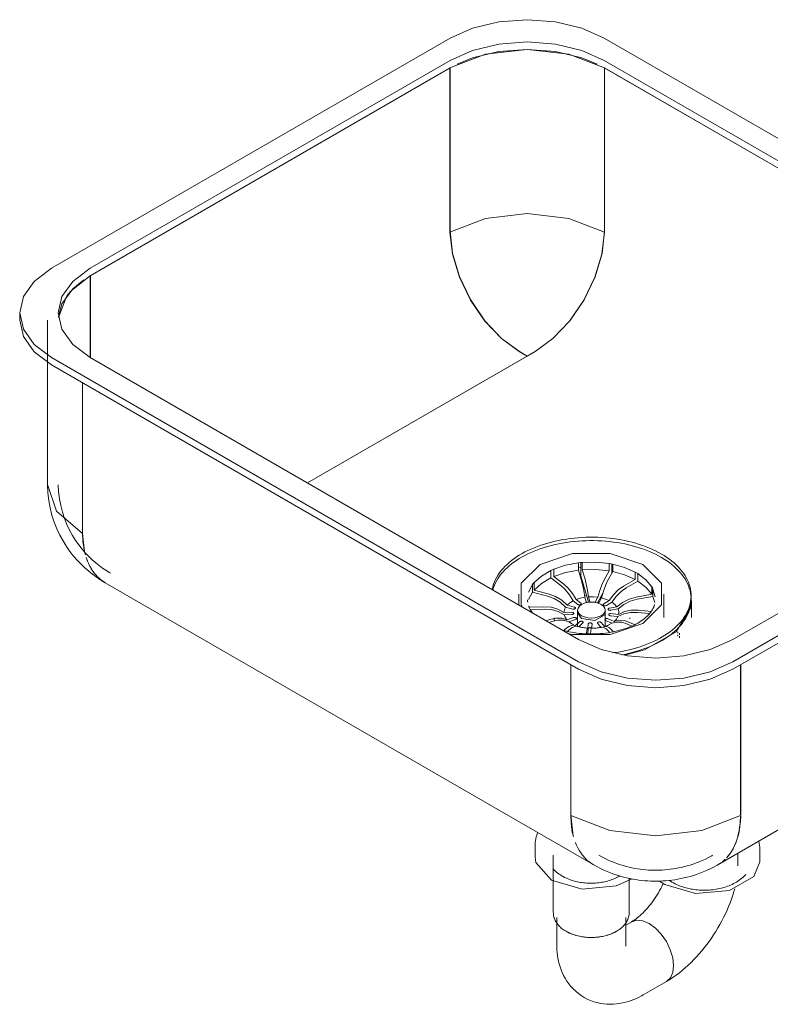
# Model space of a CAD drawing. Units: millimetres. Extents: x -10192 to -6615, y -15439 to 905.
# Drawn here: x -10192 to -9779, y -6349 to -5807 of the extents above; entities that cross this region are included whole.
import ezdxf

# ---------------------------------------------------------------- set-up
doc = ezdxf.new("R2010")
doc.units = ezdxf.units.MM
doc.layers.add('P-SANR-FIXT', color=6, linetype='Continuous', lineweight=18)

# ---------------------------------------------------------------- blocks, each defined once
blk = doc.blocks.new('01-31703-11 LAVAPLATOS EN ACERO POCETA 53 X 43 CM - 01-31703-11-1697086-Vista Ortogonal')
at = {"layer": 'P-SANR-FIXT'}
for p, q in [((-9955.19, -5817.53), (-10174.39, -5944.09)), ((-9582.19, -5983.9), (-9870.34, -5817.53)), ((-10153.18, -5944.09), (-9955.19, -5829.78)), ((-9870.34, -5829.78), (-9601.64, -5984.92)), ((-9955.19, -5833.86), (-10153.18, -5948.17)), ((-9955.19, -5833.86), (-10153.18, -5948.17)), ((-9955.28, -5924.16), (-9955.28, -5833.92)), ((-9955.19, -5833.87), (-9955.19, -5923.68)), ((-9601.73, -5988.95), (-9870.34, -5833.86)), ((-9870.25, -5923.73), (-9870.25, -5833.92)), ((-9601.73, -5988.95), (-9870.25, -5833.92)), ((-9870.24, -5833.92), (-9870.24, -5924.16)), ((-10153.08, -5948.12), (-10163.5, -5956.22)), ((-10153.18, -5993.08), (-10153.18, -5948.18)), ((-10153.08, -5948.12), (-10153.08, -5993.14)), ((-10166.24, -5959.56), (-10170.63, -5971.12)), ((-10163.89, -5956.64), (-10165.99, -5959.21)), ((-10191.97, -5968.59), (-10191.97, -5972.67)), ((-10176.7, -5972.67), (-10176.7, -6062.93)), ((-10174.39, -5993.08), (-9884.48, -6160.46)), ((-9884.48, -6148.22), (-10153.18, -5993.08)), ((-10033.59, -6062.13), (-9908.43, -5989.87)), ((-9912.67, -5992.32), (-10033.59, -6062.13)), ((-9912.77, -5992.37), (-9917.1, -5989.87)), ((-9917, -5989.81), (-9912.67, -5992.32)), ((-9908.43, -5989.87), (-9912.76, -5992.37)), ((-9884.48, -6164.55), (-10174.39, -5997.16)), ((-10157.33, -6089.48), (-10157.33, -6007.01)), ((-10157.33, -6007.02), (-10157.33, -6089.93)), ((-9601.64, -6033.91), (-9799.62, -6148.22)), ((-9799.62, -6160.46), (-9582.19, -6034.93)), ((-9582.19, -6039.01), (-9799.62, -6164.55)), ((-10157.33, -6089.93), (-10156.27, -6099.73)), ((-10157.16, -6093.7), (-10157.33, -6089.95)), ((-10156.68, -6097.65), (-10157.13, -6094.12)), ((-10155.88, -6101.34), (-10155.8, -6101.64)), ((-10154.72, -6104.9), (-10155.36, -6103.12)), ((-10154.77, -6104.76), (-10154.18, -6106.17)), ((-10153.28, -6108.02), (-10154.18, -6106.17)), ((-9884.53, -6110.12), (-9884.53, -6106.03)), ((-9883.27, -6105.9), (-9883.27, -6113.25)), ((-9883.27, -6113.25), (-9883.27, -6105.9)), ((-9882.45, -6105.82), (-9882.45, -6109.9)), ((-9867.69, -6110.49), (-9867.69, -6106.41)), ((-9866.21, -6111.82), (-9866.21, -6106.68)), ((-9866.21, -6106.68), (-9866.21, -6111.82)), ((-9865.68, -6106.78), (-9865.68, -6110.87)), ((-10153.34, -6107.9), (-10152.53, -6109.34)), ((-10149.58, -6113.23), (-10150.74, -6111.9)), ((-9899.74, -6114.31), (-9899.74, -6110.23)), ((-9898.07, -6109.48), (-9898.07, -6113.56)), ((-9883.45, -6108.5), (-9884.55, -6108.61)), ((-9882.99, -6115.27), (-9884.53, -6110.12)), ((-9882.45, -6109.9), (-9880.91, -6115.06)), ((-9870.48, -6115.47), (-9867.69, -6110.49)), ((-9865.68, -6110.87), (-9868.47, -6115.84)), ((-9865.67, -6109.23), (-9865.9, -6109.19)), ((-9853.39, -6115.19), (-9853.39, -6111.1)), ((-9851.9, -6111.96), (-9851.9, -6116.05)), ((-10149.65, -6113.15), (-10148.61, -6114.19)), ((-10147.32, -6115.31), (-10148.64, -6114.17)), ((-10147.41, -6115.23), (-10145.33, -6116.69)), ((-10144.91, -6116.95), (-10146.29, -6116.07)), ((-10144.91, -6116.95), (-9876.38, -6271.98)), ((-9908.94, -6116.92), (-9908.94, -6121)), ((-9894.22, -6118.45), (-9899.74, -6114.31)), ((-9898.07, -6113.56), (-9892.55, -6117.71)), ((-9883.27, -6113.25), (-9883.4, -6112.81)), ((-9878.94, -6127.72), (-9883.27, -6113.25)), ((-9859.8, -6118.88), (-9853.39, -6115.19)), ((-9851.9, -6116.05), (-9858.3, -6119.74)), ((-9911.97, -6122.14), (-9909.82, -6118.02)), ((-9911.96, -6126.18), (-9909.82, -6122.11)), ((-9909.82, -6122.11), (-9909.82, -6118.02)), ((-9901.6, -6124.29), (-9909.82, -6122.11)), ((-9908.94, -6121), (-9900.72, -6123.18)), ((-9871.14, -6122.72), (-9874.14, -6128.07)), ((-9844.22, -6123.35), (-9844.22, -6119.27)), ((-9843.59, -6120.43), (-9843.59, -6124.51)), ((-9843.59, -6120.43), (-9842.35, -6124.67)), ((-9917.38, -6123.17), (-9917.38, -6129.22)), ((-9884.89, -6128.91), (-9887.5, -6126.95)), ((-9885.84, -6126.2), (-9883.22, -6128.17)), ((-9881.31, -6123.8), (-9880.08, -6124)), ((-9880.38, -6127.43), (-9881.11, -6124.99)), ((-9879.03, -6124.78), (-9878.3, -6127.22)), ((-9875.19, -6127.32), (-9873.87, -6124.97)), ((-9871.86, -6125.34), (-9873.18, -6127.7)), ((-9872.18, -6124.58), (-9872.18, -6125.91)), ((-9870.62, -6128.58), (-9867.59, -6126.83)), ((-9866.09, -6127.69), (-9869.13, -6129.44)), ((-9852.87, -6124.9), (-9844.22, -6123.35)), ((-9843.59, -6124.51), (-9852.23, -6126.06)), ((-9843.59, -6124.51), (-9842.47, -6127.92)), ((-9837.49, -6136.06), (-9837.49, -6123.17)), ((-9822.43, -6136.06), (-9822.43, -6127)), ((-9911.51, -6130.47), (-9903.53, -6130.22)), ((-9903.41, -6131.44), (-9911.06, -6131.68)), ((-9910.46, -6132.86), (-9910.92, -6132.08)), ((-9892.53, -6133.34), (-9888.24, -6133.21)), ((-9887.69, -6131.44), (-9891.58, -6130.4)), ((-9890.71, -6129.29), (-9886.81, -6130.33)), ((-9885.05, -6132), (-9885.05, -6141.06)), ((-9882.82, -6136.55), (-9885.05, -6133.44)), ((-9869.81, -6141), (-9869.81, -6132)), ((-9867.49, -6130.97), (-9863.4, -6130.24)), ((-9862.76, -6131.4), (-9866.86, -6132.14)), ((-9866.64, -6133.93), (-9862.43, -6134.38)), ((-9845.46, -6133.98), (-9851.97, -6133.29)), ((-9851.59, -6132.09), (-9844.59, -6132.84)), ((-9843.06, -6130.16), (-9844.64, -6133.22)), ((-9902.34, -6137.9), (-9900.34, -6137.21)), ((-9899.26, -6138.26), (-9900.8, -6138.79)), ((-9897.93, -6137.95), (-9897.93, -6136.2)), ((-9888.13, -6134.42), (-9892.4, -6134.55)), ((-9890.88, -6137.41), (-9887.19, -6136.14)), ((-9886.11, -6137.18), (-9889.79, -6138.45)), ((-9886.13, -6140.56), (-9883.89, -6138.45)), ((-9882.09, -6139.09), (-9884.33, -6141.19)), ((-9872.02, -6138.85), (-9870.27, -6141.11)), ((-9866.21, -6139.27), (-9869.58, -6137.73)), ((-9868.27, -6136.78), (-9864.91, -6138.31)), ((-9862.8, -6135.58), (-9867.02, -6135.13)), ((-9856.35, -6136.2), (-9856.35, -6136.78)), ((-9856.25, -6138.8), (-9853.52, -6140.04)), ((-9892.63, -6143.24), (-9891.89, -6142.54)), ((-9890.08, -6143.17), (-9890.69, -6143.75)), ((-9887.15, -6140.11), (-9888.11, -6139.6)), ((-9886.13, -6140.56), (-9886.24, -6140.52)), ((-9879.11, -6142.23), (-9879.43, -6145.09)), ((-9879.39, -6142.08), (-9879.11, -6139.61)), ((-9877, -6139.69), (-9877.28, -6142.16)), ((-9877, -6139.65), (-9877, -6139.69)), ((-9872.2, -6141.61), (-9873.95, -6139.35)), ((-9871.93, -6141.59), (-9872.02, -6141.48)), ((-9867.44, -6144.32), (-9867.71, -6143.98)), ((-9865.79, -6143.48), (-9865.44, -6143.93)), ((-9855.25, -6140.8), (-9857.55, -6139.76)), ((-9829.85, -6144.78), (-9829.85, -6144.01)), ((-9880.12, -6145.09), (-9880.11, -6144.98)), ((-9829.85, -6146.44), (-9829.85, -6145.66)), ((-9828.98, -6145.66), (-9828.98, -6144.78)), ((-9828.98, -6147.32), (-9828.98, -6146.44)), ((-9807.81, -6272.03), (-9609.82, -6157.72)), ((-9888.81, -6244.51), (-9888.81, -6162.04)), ((-9888.81, -6162.04), (-9888.81, -6244.51)), ((-9795.38, -6244.56), (-9795.38, -6162.1)), ((-9795.29, -6162.04), (-9795.29, -6244.51)), ((-9888.64, -6248.74), (-9888.81, -6244.96)), ((-9795.58, -6249.11), (-9795.39, -6245.04)), ((-9795.29, -6244.96), (-9795.46, -6248.75)), ((-9888.16, -6252.69), (-9888.61, -6249.14)), ((-9796.04, -6252.73), (-9795.59, -6249.25)), ((-9795.49, -6249.14), (-9795.94, -6252.7)), ((-9887.74, -6254.86), (-9888.1, -6253.04)), ((-9887.28, -6256.67), (-9887.36, -6256.37)), ((-9798.01, -6260), (-9796.93, -6256.77)), ((-9796, -6253.04), (-9796.74, -6256.38)), ((-9908.34, -6260.89), (-9908.34, -6267.95)), ((-9886.25, -6259.78), (-9886.14, -6260.06)), ((-9885.62, -6261.3), (-9886.2, -6259.92)), ((-9885.62, -6261.3), (-9884.7, -6263.16)), ((-9884.01, -6264.37), (-9884.77, -6263.05)), ((-9799.3, -6262.98), (-9800.21, -6264.56)), ((-9799.47, -6263.17), (-9798.08, -6260.17)), ((-9797.85, -6259.79), (-9798.48, -6261.3)), ((-9784.72, -6270.47), (-9784.72, -6263.4)), ((-9898.39, -6266.74), (-9898.39, -6298.15)), ((-9882.21, -6266.95), (-9881.01, -6268.31)), ((-9879.84, -6269.45), (-9881.07, -6268.25)), ((-9805.36, -6270.36), (-9803.75, -6268.93)), ((-9803.02, -6268.23), (-9803.1, -6268.31)), ((-9803.05, -6268.22), (-9801.23, -6266)), ((-9796.77, -6272.64), (-9796.77, -6265.65)), ((-9879.84, -6269.45), (-9878.74, -6270.38)), ((-9876.82, -6271.72), (-9878.8, -6270.33)), ((-9876.25, -6272.05), (-9876.39, -6271.97)), ((-9807.72, -6271.97), (-9807.85, -6272.05)), ((-9805.31, -6270.34), (-9805.36, -6270.38)), ((-9856.55, -6298.15), (-9856.55, -6279.53)), ((-9837.03, -6282.98), (-9840.01, -6280.98)), ((-9896.45, -6301.06), (-9896.45, -6316.25)), ((-9858.45, -6316.25), (-9858.45, -6301.06)), ((-9855.19, -6303.35), (-9858.45, -6305.23)), ((-9888.01, -6310.18), (-9890.88, -6308.82)), ((-9877.47, -6312.03), (-9881.17, -6311.82)), ((-9864.06, -6308.82), (-9866.95, -6310.19)), ((-9848.99, -6343.65), (-9836.07, -6336.19))]:
    blk.add_line(p, q, dxfattribs=at)
for points in [[(-9870.34, -5817.53, 0), (-9882.76, -5812.03, 0), (-9897.23, -5808.57, 0), (-9912.76, -5807.39, 0), (-9928.29, -5808.57, 0), (-9942.76, -5812.03, 0), (-9955.19, -5817.53, 0)], [(-9955.19, -5829.78, 0), (-9942.76, -5824.28, 0), (-9928.29, -5820.82, 0), (-9912.76, -5819.64, 0), (-9897.23, -5820.82, 0), (-9882.76, -5824.28, 0), (-9870.34, -5829.78, 0)], [(-9870.24, -5833.92, 0), (-9889.75, -5826.4, 0), (-9912.76, -5823.75, 0), (-9935.77, -5826.4, 0), (-9955.28, -5833.92, 0)], [(-9874.25, -5831.8, 0), (-9882.76, -5828.36, 0), (-9897.23, -5824.9, 0), (-9912.76, -5823.72, 0), (-9928.29, -5824.9, 0), (-9942.76, -5828.36, 0), (-9951.27, -5831.8, 0)], [(-9955.28, -5924.16, 0), (-9935.77, -5916.64, 0), (-9912.76, -5913.99, 0), (-9889.75, -5916.64, 0), (-9870.24, -5924.16, 0)], [(-9917.1, -5989.87, 0), (-9926.92, -5982.72, 0), (-9936.08, -5973.08, 0), (-9943.97, -5961.6, 0), (-9950.04, -5949.05, 0), (-9953.9, -5936.29, 0), (-9955.28, -5924.16, 0)], [(-9955.19, -5923.68, 0), (-9953.89, -5935.84, 0), (-9950.07, -5948.68, 0), (-9944, -5961.31, 0), (-9936.1, -5972.89, 0), (-9926.89, -5982.61, 0), (-9917, -5989.81, 0)], [(-9908.43, -5989.87, 0), (-9898.55, -5982.66, 0), (-9889.34, -5972.94, 0), (-9881.43, -5961.37, 0), (-9875.37, -5948.73, 0), (-9871.55, -5935.89, 0), (-9870.25, -5923.73, 0)], [(-9870.24, -5924.16, 0), (-9871.62, -5936.29, 0), (-9875.48, -5949.05, 0), (-9881.56, -5961.6, 0), (-9889.44, -5973.08, 0), (-9898.6, -5982.72, 0), (-9908.43, -5989.87, 0)], [(-10174.39, -5944.09, 0), (-10183.93, -5951.27, 0), (-10189.92, -5959.62, 0), (-10191.97, -5968.59, 0), (-10189.92, -5977.55, 0), (-10183.93, -5985.91, 0), (-10174.39, -5993.08, 0)], [(-10153.18, -5993.08, 0), (-10162.71, -5985.91, 0), (-10168.71, -5977.55, 0), (-10170.75, -5968.59, 0), (-10168.71, -5959.62, 0), (-10162.71, -5951.27, 0), (-10153.18, -5944.09, 0)], [(-10156.75, -5950.43, 0), (-10162.71, -5955.35, 0), (-10168.71, -5963.7, 0), (-10170.65, -5970.64, 0)], [(-10174.39, -5997.16, 0), (-10183.93, -5989.99, 0), (-10189.92, -5981.63, 0), (-10191.97, -5972.67, 0)], [(-10157.33, -6089.93, 0), (-10171.66, -6077.55, 0), (-10176.7, -6062.93, 0)], [(-10176.7, -6063.18, 0), (-10176.5, -6067.47, 0), (-10176.01, -6071.7, 0), (-10175.24, -6075.84, 0), (-10174.22, -6079.84, 0), (-10172.97, -6083.68, 0), (-10171.51, -6087.32, 0), (-10169.89, -6090.76, 0), (-10168.13, -6093.98, 0), (-10166.25, -6096.97, 0), (-10164.3, -6099.75, 0), (-10162.28, -6102.31, 0), (-10160.23, -6104.67, 0), (-10158.15, -6106.83, 0), (-10156.06, -6108.81, 0), (-10153.98, -6110.62, 0), (-10151.91, -6112.27, 0), (-10149.86, -6113.78, 0), (-10147.83, -6115.15, 0), (-10145.83, -6116.4, 0), (-10144.9, -6116.95, 0)], [(-10170.7, -6063.15, 0), (-10170.52, -6067.03, 0), (-10170.07, -6070.85, 0), (-10169.38, -6074.59, 0), (-10168.45, -6078.2, 0), (-10167.32, -6081.66, 0), (-10166, -6084.96, 0), (-10164.53, -6088.06, 0), (-10162.94, -6090.97, 0), (-10161.24, -6093.68, 0), (-10159.47, -6096.19, 0), (-10157.65, -6098.51, 0), (-10155.79, -6100.64, 0), (-10153.9, -6102.59, 0), (-10152.01, -6104.39, 0), (-10150.13, -6106.03, 0), (-10148.25, -6107.52, 0), (-10146.39, -6108.89, 0), (-10144.55, -6110.13, 0), (-10142.73, -6111.27, 0), (-10141.9, -6111.75, 0)], [(-9838.87, -6101.18, 0), (-9840.45, -6100.3, 0), (-9842.1, -6099.46, 0), (-9843.79, -6098.66, 0), (-9845.54, -6097.9, 0), (-9847.34, -6097.18, 0), (-9849.18, -6096.5, 0), (-9851.07, -6095.87, 0), (-9853, -6095.28, 0), (-9854.97, -6094.74, 0), (-9856.98, -6094.24, 0), (-9859.01, -6093.8, 0), (-9861.08, -6093.39, 0), (-9863.16, -6093.04, 0), (-9865.28, -6092.73, 0), (-9867.41, -6092.48, 0), (-9869.55, -6092.27, 0), (-9871.71, -6092.11, 0), (-9873.88, -6092.01, 0), (-9876.05, -6091.95, 0), (-9878.23, -6091.94, 0), (-9880.4, -6091.99, 0), (-9882.57, -6092.08, 0), (-9884.73, -6092.22, 0), (-9886.88, -6092.42, 0), (-9889.02, -6092.66, 0), (-9891.14, -6092.95, 0), (-9893.23, -6093.29, 0), (-9895.3, -6093.68, 0), (-9897.35, -6094.12, 0), (-9899.36, -6094.6, 0), (-9901.34, -6095.13, 0), (-9903.28, -6095.71, 0), (-9905.18, -6096.33, 0), (-9907.04, -6096.99, 0), (-9908.85, -6097.7, 0), (-9910.61, -6098.45, 0), (-9912.32, -6099.24, 0), (-9913.98, -6100.07, 0), (-9915.58, -6100.94, 0), (-9917.12, -6101.84, 0), (-9918.59, -6102.78, 0), (-9920.01, -6103.76, 0), (-9921.36, -6104.77, 0), (-9922.63, -6105.81, 0), (-9923.84, -6106.89, 0), (-9924.98, -6107.99, 0), (-9926.04, -6109.12, 0), (-9927.02, -6110.28, 0), (-9927.93, -6111.46, 0), (-9928.75, -6112.67, 0), (-9929.49, -6113.89, 0), (-9930.15, -6115.14, 0), (-9930.73, -6116.4, 0), (-9931.21, -6117.68, 0), (-9931.61, -6118.98, 0), (-9931.92, -6120.28, 0), (-9932, -6120.78, 0)], [(-9838.87, -6103.05, 0), (-9840.45, -6102.17, 0), (-9842.1, -6101.33, 0), (-9843.79, -6100.53, 0), (-9845.54, -6099.77, 0), (-9847.34, -6099.05, 0), (-9849.18, -6098.38, 0), (-9851.07, -6097.74, 0), (-9853, -6097.16, 0), (-9854.97, -6096.61, 0), (-9856.98, -6096.12, 0), (-9859.01, -6095.67, 0), (-9861.08, -6095.27, 0), (-9863.16, -6094.91, 0), (-9865.28, -6094.61, 0), (-9867.41, -6094.35, 0), (-9869.55, -6094.14, 0), (-9871.71, -6093.99, 0), (-9873.88, -6093.88, 0), (-9876.05, -6093.82, 0), (-9878.23, -6093.82, 0), (-9880.4, -6093.86, 0), (-9882.57, -6093.95, 0), (-9884.73, -6094.1, 0), (-9886.88, -6094.29, 0), (-9889.02, -6094.53, 0), (-9891.14, -6094.82, 0), (-9893.23, -6095.17, 0), (-9895.3, -6095.55, 0), (-9897.35, -6095.99, 0), (-9899.36, -6096.48, 0), (-9901.34, -6097.01, 0), (-9903.28, -6097.58, 0), (-9905.18, -6098.2, 0), (-9907.04, -6098.87, 0), (-9908.85, -6099.57, 0), (-9910.61, -6100.32, 0), (-9912.32, -6101.11, 0), (-9913.98, -6101.94, 0), (-9915.58, -6102.81, 0), (-9917.12, -6103.72, 0), (-9918.59, -6104.66, 0), (-9920.01, -6105.63, 0), (-9921.36, -6106.64, 0), (-9922.63, -6107.69, 0), (-9923.84, -6108.76, 0), (-9924.98, -6109.86, 0), (-9926.04, -6110.99, 0), (-9927.02, -6112.15, 0), (-9927.93, -6113.33, 0), (-9928.75, -6114.54, 0), (-9929.49, -6115.77, 0), (-9930.15, -6117.01, 0), (-9930.73, -6118.28, 0), (-9931.21, -6119.56, 0), (-9931.61, -6120.85, 0), (-9931.64, -6120.98, 0)], [(-10155.8, -6101.65, 0), (-10155.89, -6101.32, 0), (-10156.62, -6098.02, 0)], [(-9915.32, -6130.47, 0), (-9916.02, -6129.14, 0), (-9916.02, -6117.2, 0), (-9905.68, -6106.86, 0), (-9887.77, -6100.89, 0), (-9867.1, -6100.89, 0), (-9849.19, -6106.86, 0)], [(-9915.32, -6130.47, 0), (-9916.02, -6129.14, 0), (-9916.02, -6117.2, 0), (-9905.68, -6106.86, 0), (-9887.77, -6100.89, 0), (-9867.1, -6100.89, 0), (-9849.19, -6106.86, 0)], [(-9838.87, -6101.18, 0), (-9837.35, -6102.09, 0), (-9835.89, -6103.05, 0), (-9834.49, -6104.03, 0), (-9833.16, -6105.05, 0), (-9831.9, -6106.1, 0), (-9830.71, -6107.18, 0), (-9829.6, -6108.29, 0), (-9828.56, -6109.43, 0), (-9827.6, -6110.6, 0), (-9826.71, -6111.78, 0), (-9825.91, -6113, 0), (-9825.19, -6114.23, 0), (-9824.55, -6115.48, 0), (-9824, -6116.75, 0), (-9823.54, -6118.03, 0), (-9823.16, -6119.33, 0), (-9822.88, -6120.63, 0), (-9822.68, -6121.95, 0), (-9822.58, -6123.27, 0), (-9822.57, -6124.59, 0), (-9822.65, -6125.91, 0), (-9822.82, -6127.22, 0), (-9823.08, -6128.53, 0), (-9823.43, -6129.83, 0), (-9823.87, -6131.12, 0), (-9824.4, -6132.39, 0), (-9825.01, -6133.64, 0), (-9825.71, -6134.88, 0), (-9826.49, -6136.1, 0), (-9827.35, -6137.29, 0), (-9828.29, -6138.47, 0), (-9829.31, -6139.61, 0), (-9830.4, -6140.73, 0), (-9831.57, -6141.82, 0), (-9832.81, -6142.88, 0), (-9834.13, -6143.91, 0), (-9835.5, -6144.9, 0), (-9836.95, -6145.86, 0), (-9838.45, -6146.79, 0), (-9840.02, -6147.68, 0), (-9841.65, -6148.53, 0), (-9843.33, -6149.34, 0), (-9845.06, -6150.11, 0), (-9846.85, -6150.84, 0), (-9848.68, -6151.53, 0), (-9850.56, -6152.17, 0), (-9852.48, -6152.77, 0), (-9854.44, -6153.33, 0), (-9856.43, -6153.83, 0), (-9858.46, -6154.3, 0), (-9860.52, -6154.71, 0), (-9862.6, -6155.08, 0), (-9864.7, -6155.4, 0), (-9865.7, -6155.52, 0)], [(-9898.07, -6109.48, 0), (-9891.62, -6107.34, 0), (-9884.53, -6106.03, 0)], [(-9849.19, -6106.86, 0), (-9838.85, -6117.2, 0), (-9838.85, -6129.14, 0), (-9849.19, -6139.47, 0), (-9867.1, -6145.44, 0), (-9887.77, -6145.44, 0), (-9890.08, -6145.04, 0)], [(-9849.19, -6106.86, 0), (-9838.85, -6117.2, 0), (-9838.85, -6129.14, 0), (-9849.19, -6139.47, 0), (-9867.1, -6145.44, 0), (-9887.77, -6145.44, 0), (-9890.08, -6145.04, 0)], [(-9884.53, -6106.03, 0), (-9883.49, -6105.92, 0), (-9882.45, -6105.82, 0)], [(-9882.45, -6105.82, 0), (-9875.02, -6105.66, 0), (-9867.69, -6106.41, 0)], [(-9867.69, -6106.41, 0), (-9866.68, -6106.59, 0), (-9865.68, -6106.78, 0)], [(-9865.68, -6106.78, 0), (-9859.15, -6108.58, 0), (-9853.39, -6111.1, 0)], [(-9838.87, -6103.05, 0), (-9837.35, -6103.97, 0), (-9835.89, -6104.92, 0), (-9834.49, -6105.9, 0), (-9833.16, -6106.92, 0), (-9831.9, -6107.97, 0), (-9830.71, -6109.06, 0), (-9829.6, -6110.17, 0), (-9828.56, -6111.3, 0), (-9827.6, -6112.47, 0), (-9826.71, -6113.66, 0), (-9825.91, -6114.87, 0), (-9825.19, -6116.1, 0), (-9824.55, -6117.35, 0), (-9824, -6118.62, 0), (-9823.54, -6119.9, 0), (-9823.16, -6121.2, 0), (-9822.88, -6122.51, 0), (-9822.68, -6123.82, 0), (-9822.58, -6125.14, 0), (-9822.57, -6126.46, 0), (-9822.65, -6127.78, 0), (-9822.82, -6129.09, 0), (-9823.08, -6130.4, 0), (-9823.43, -6131.7, 0), (-9823.87, -6132.99, 0), (-9824.4, -6134.26, 0), (-9825.01, -6135.52, 0), (-9825.71, -6136.75, 0), (-9826.49, -6137.97, 0), (-9827.35, -6139.17, 0), (-9828.29, -6140.34, 0), (-9829.31, -6141.48, 0), (-9830.4, -6142.6, 0), (-9831.57, -6143.69, 0), (-9832.81, -6144.75, 0), (-9834.13, -6145.78, 0), (-9835.5, -6146.77, 0), (-9836.95, -6147.73, 0), (-9838.45, -6148.66, 0), (-9840.02, -6149.55, 0), (-9841.65, -6150.4, 0), (-9843.33, -6151.21, 0), (-9845.06, -6151.98, 0), (-9846.85, -6152.71, 0), (-9848.68, -6153.4, 0), (-9850.56, -6154.04, 0), (-9852.48, -6154.64, 0), (-9854.44, -6155.2, 0), (-9856.43, -6155.71, 0), (-9858.46, -6156.17, 0), (-9860.52, -6156.58, 0), (-9860.69, -6156.61, 0)], [(-10151.58, -6110.8, 0), (-10151.65, -6110.69, 0), (-10152.55, -6109.32, 0)], [(-10151.64, -6110.71, 0), (-10151.51, -6110.88, 0), (-10150.71, -6111.93, 0)], [(-9908.94, -6116.92, 0), (-9904.96, -6113.29, 0), (-9899.74, -6110.23, 0)], [(-9899.74, -6110.23, 0), (-9898.92, -6109.85, 0), (-9898.07, -6109.48, 0)], [(-9898.07, -6113.56, 0), (-9891.58, -6111.41, 0), (-9884.53, -6110.12, 0)], [(-9882.45, -6109.9, 0), (-9875, -6109.75, 0), (-9867.69, -6110.49, 0)], [(-9865.68, -6110.87, 0), (-9859.18, -6112.65, 0), (-9853.39, -6115.19, 0)], [(-9853.39, -6111.1, 0), (-9852.98, -6111.33, 0), (-9852.58, -6111.56, 0)], [(-9852.58, -6111.56, 0), (-9852.24, -6111.76, 0), (-9851.9, -6111.96, 0)], [(-9851.9, -6111.96, 0), (-9847.38, -6115.38, 0), (-9844.22, -6119.27, 0)], [(-9909.82, -6118.02, 0), (-9909.4, -6117.47, 0), (-9908.94, -6116.92, 0)], [(-9908.94, -6121, 0), (-9904.92, -6117.34, 0), (-9899.74, -6114.31, 0)], [(-9883.4, -6112.81, 0), (-9883.48, -6112.66, 0), (-9883.63, -6112.52, 0), (-9883.83, -6112.41, 0)], [(-9881.11, -6124.99, 0), (-9881.67, -6121.24, 0), (-9882.31, -6117.93, 0), (-9882.99, -6115.27, 0)], [(-9880.91, -6115.06, 0), (-9880.23, -6117.72, 0), (-9879.59, -6121.03, 0), (-9879.03, -6124.78, 0)], [(-9873.87, -6124.97, 0), (-9872.86, -6121.29, 0), (-9871.71, -6118.05, 0), (-9870.48, -6115.47, 0)], [(-9868.47, -6115.84, 0), (-9869.69, -6118.43, 0), (-9870.85, -6121.66, 0), (-9871.86, -6125.34, 0)], [(-9851.9, -6116.05, 0), (-9847.33, -6119.52, 0), (-9844.22, -6123.35, 0)], [(-9887.5, -6126.95, 0), (-9889.51, -6123.57, 0), (-9891.79, -6120.68, 0), (-9894.22, -6118.45, 0)], [(-9892.55, -6117.71, 0), (-9890.13, -6119.93, 0), (-9887.84, -6122.82, 0), (-9885.84, -6126.2, 0)], [(-9867.59, -6126.83, 0), (-9865.26, -6123.61, 0), (-9862.61, -6120.91, 0), (-9859.8, -6118.88, 0)], [(-9858.3, -6119.74, 0), (-9861.11, -6121.77, 0), (-9863.77, -6124.47, 0), (-9866.09, -6127.69, 0)], [(-9844.22, -6119.27, 0), (-9843.89, -6119.85, 0), (-9843.59, -6120.43, 0)], [(-9912.46, -6127.64, 0), (-9912.53, -6127.03, 0), (-9912.57, -6126.42, 0)], [(-9891.58, -6130.4, 0), (-9894.57, -6127.73, 0), (-9897.98, -6125.65, 0), (-9901.6, -6124.29, 0)], [(-9900.72, -6123.18, 0), (-9897.1, -6124.54, 0), (-9893.7, -6126.62, 0), (-9890.71, -6129.29, 0)], [(-9890.71, -6129.29, 0), (-9889.27, -6128.03, 0), (-9887.5, -6126.95, 0)], [(-9885.84, -6126.2, 0), (-9883.55, -6125.47, 0), (-9881.11, -6124.99, 0)], [(-9883.22, -6128.17, 0), (-9883.08, -6128.3, 0), (-9883.01, -6128.46, 0), (-9883.01, -6128.62, 0), (-9883.08, -6128.77, 0), (-9883.22, -6128.91, 0), (-9883.41, -6129.02, 0), (-9883.65, -6129.1, 0), (-9883.92, -6129.14, 0), (-9884.19, -6129.14, 0), (-9884.46, -6129.1, 0), (-9884.7, -6129.02, 0), (-9884.89, -6128.91, 0)], [(-9872.05, -6135.12, 0), (-9870.84, -6134.2, 0), (-9870.07, -6133.14, 0), (-9869.81, -6132, 0), (-9870.07, -6130.87, 0), (-9870.84, -6129.8, 0), (-9872.05, -6128.89, 0), (-9873.62, -6128.19, 0), (-9875.46, -6127.75, 0), (-9877.43, -6127.6, 0), (-9879.41, -6127.75, 0), (-9881.24, -6128.19, 0), (-9882.82, -6128.89, 0)], [(-9879.83, -6127.86, 0), (-9879.95, -6127.82, 0), (-9880.15, -6127.71, 0), (-9880.3, -6127.58, 0), (-9880.38, -6127.43, 0)], [(-9879.03, -6124.78, 0), (-9876.43, -6124.75, 0), (-9873.87, -6124.97, 0)], [(-9878.29, -6127.38, 0), (-9878.35, -6127.53, 0), (-9878.48, -6127.67, 0)], [(-9875.06, -6127.86, 0), (-9875.13, -6127.79, 0), (-9875.22, -6127.64, 0), (-9875.24, -6127.48, 0), (-9875.19, -6127.32, 0)], [(-9873.18, -6127.7, 0), (-9873.3, -6127.84, 0), (-9873.48, -6127.96, 0), (-9873.71, -6128.06, 0), (-9873.97, -6128.11, 0)], [(-9871.86, -6125.34, 0), (-9869.64, -6125.98, 0), (-9867.59, -6126.83, 0)], [(-9871.37, -6123.13, 0), (-9871.31, -6123.13, 0), (-9871.25, -6123.13, 0)], [(-9866.09, -6127.69, 0), (-9864.53, -6128.92, 0), (-9863.4, -6130.24, 0)], [(-9863.4, -6130.24, 0), (-9860.25, -6127.8, 0), (-9856.67, -6125.98, 0), (-9852.87, -6124.9, 0)], [(-9852.23, -6126.06, 0), (-9856.04, -6127.15, 0), (-9859.62, -6128.96, 0), (-9862.76, -6131.4, 0)], [(-9822.59, -6124.96, 0), (-9822.78, -6130.55, 0), (-9830.86, -6143.89, 0), (-9848.17, -6153.88, 0), (-9859.05, -6156.89, 0)], [(-9911.94, -6129.78, 0), (-9911.71, -6130.4, 0), (-9911.43, -6131.03, 0), (-9911.1, -6131.66, 0), (-9910.72, -6132.3, 0), (-9910.28, -6132.94, 0), (-9909.79, -6133.59, 0)], [(-9903.53, -6130.22, 0), (-9899.55, -6130.5, 0), (-9895.81, -6131.56, 0), (-9892.53, -6133.34, 0)], [(-9892.4, -6134.55, 0), (-9895.69, -6132.78, 0), (-9899.43, -6131.72, 0), (-9903.41, -6131.44, 0)], [(-9842.93, -6129.78, 0), (-9843.16, -6130.4, 0), (-9843.44, -6131.03, 0), (-9843.77, -6131.66, 0), (-9844.15, -6132.3, 0), (-9844.59, -6132.94, 0), (-9845.08, -6133.59, 0), (-9845.62, -6134.24, 0), (-9846.22, -6134.88, 0), (-9846.87, -6135.52, 0), (-9847.58, -6136.16, 0), (-9848.34, -6136.78, 0), (-9849.15, -6137.4, 0), (-9850.02, -6138, 0), (-9850.94, -6138.59, 0), (-9851.9, -6139.17, 0), (-9852.92, -6139.72, 0), (-9853.97, -6140.26, 0), (-9855.08, -6140.77, 0), (-9856.22, -6141.26, 0), (-9857.4, -6141.73, 0), (-9858.62, -6142.17, 0), (-9859.87, -6142.58, 0), (-9861.16, -6142.96, 0), (-9862.48, -6143.32, 0), (-9863.82, -6143.65, 0), (-9865.19, -6143.95, 0), (-9866.58, -6144.21, 0), (-9867.99, -6144.44, 0), (-9869.42, -6144.65, 0), (-9870.87, -6144.81, 0), (-9872.32, -6144.95, 0), (-9873.79, -6145.05, 0), (-9875.26, -6145.12, 0), (-9876.73, -6145.15, 0), (-9878.21, -6145.15, 0), (-9879.68, -6145.11, 0), (-9881.16, -6145.04, 0), (-9882.62, -6144.94, 0), (-9884.07, -6144.81, 0), (-9885.52, -6144.64, 0), (-9886.95, -6144.43, 0), (-9888.36, -6144.2, 0), (-9889.75, -6143.93, 0), (-9891.11, -6143.63, 0), (-9892.46, -6143.3, 0), (-9893.45, -6143.03, 0)], [(-9892.53, -6133.34, 0), (-9892.27, -6131.83, 0), (-9891.58, -6130.4, 0)], [(-9888.24, -6133.21, 0), (-9887.97, -6133.22, 0), (-9887.71, -6133.27, 0), (-9887.48, -6133.36, 0), (-9887.3, -6133.48, 0), (-9887.18, -6133.63, 0), (-9887.13, -6133.78, 0), (-9887.15, -6133.94, 0), (-9887.24, -6134.09, 0), (-9887.4, -6134.22, 0), (-9887.61, -6134.33, 0), (-9887.86, -6134.39, 0), (-9888.13, -6134.42, 0)], [(-9886.81, -6130.33, 0), (-9886.58, -6130.41, 0), (-9886.39, -6130.53, 0), (-9886.26, -6130.67, 0), (-9886.2, -6130.83, 0), (-9886.21, -6130.98, 0), (-9886.29, -6131.14, 0), (-9886.44, -6131.27, 0), (-9886.64, -6131.38, 0), (-9886.88, -6131.45, 0), (-9887.15, -6131.49, 0), (-9887.43, -6131.48, 0), (-9887.69, -6131.44, 0)], [(-9882.82, -6128.89, 0), (-9884.03, -6129.8, 0), (-9884.79, -6130.87, 0), (-9885.05, -6132, 0), (-9884.79, -6133.14, 0), (-9884.03, -6134.2, 0), (-9882.82, -6135.12, 0), (-9881.24, -6135.81, 0), (-9879.41, -6136.25, 0), (-9877.43, -6136.4, 0), (-9875.46, -6136.25, 0), (-9873.62, -6135.81, 0), (-9872.05, -6135.12, 0)], [(-9869.81, -6133.44, 0), (-9870.07, -6134.58, 0), (-9875.46, -6137.69, 0), (-9882.82, -6136.55, 0)], [(-9870.56, -6129.47, 0), (-9870.73, -6129.37, 0), (-9870.85, -6129.24, 0), (-9870.92, -6129.11, 0), (-9870.93, -6128.96, 0), (-9870.88, -6128.82, 0), (-9870.77, -6128.69, 0), (-9870.62, -6128.58, 0)], [(-9869.13, -6129.44, 0), (-9869.33, -6129.54, 0), (-9869.58, -6129.6, 0), (-9869.83, -6129.62, 0), (-9870.1, -6129.61, 0), (-9870.35, -6129.56, 0), (-9870.56, -6129.47, 0)], [(-9866.86, -6132.14, 0), (-9867.13, -6132.16, 0), (-9867.4, -6132.15, 0), (-9867.66, -6132.09, 0), (-9867.89, -6132, 0), (-9868.06, -6131.88, 0), (-9868.18, -6131.74, 0), (-9868.23, -6131.58, 0), (-9868.23, -6131.56, 0)], [(-9868.2, -6131.42, 0), (-9868.11, -6131.27, 0), (-9867.95, -6131.14, 0), (-9867.74, -6131.04, 0), (-9867.49, -6130.97, 0)], [(-9867.87, -6134.42, 0), (-9867.78, -6134.27, 0), (-9867.63, -6134.13, 0), (-9867.43, -6134.03, 0), (-9867.18, -6133.96, 0), (-9866.91, -6133.92, 0), (-9866.64, -6133.93, 0)], [(-9851.97, -6133.29, 0), (-9855.88, -6133.27, 0), (-9859.57, -6134.05, 0), (-9862.8, -6135.58, 0)], [(-9862.76, -6131.4, 0), (-9862.37, -6132.91, 0), (-9862.43, -6134.38, 0)], [(-9862.43, -6134.38, 0), (-9859.19, -6132.85, 0), (-9855.51, -6132.07, 0), (-9851.59, -6132.09, 0)], [(-9842.68, -6128.96, 0), (-9842.86, -6129.56, 0), (-9843.06, -6130.16, 0)], [(-9900.34, -6137.21, 0), (-9896.92, -6136.43, 0), (-9893.7, -6136.5, 0), (-9890.88, -6137.41, 0)], [(-9889.79, -6138.45, 0), (-9892.61, -6137.55, 0), (-9895.83, -6137.48, 0), (-9899.26, -6138.26, 0)], [(-9890.88, -6137.41, 0), (-9891.87, -6135.99, 0), (-9892.4, -6134.55, 0)], [(-9888.11, -6139.6, 0), (-9889, -6139.04, 0), (-9889.79, -6138.45, 0)], [(-9887.19, -6136.14, 0), (-9886.93, -6136.07, 0), (-9886.66, -6136.05, 0), (-9886.39, -6136.07, 0), (-9886.13, -6136.13, 0), (-9885.91, -6136.22, 0), (-9885.74, -6136.35, 0), (-9885.63, -6136.5, 0), (-9885.59, -6136.65, 0), (-9885.62, -6136.81, 0), (-9885.73, -6136.96, 0), (-9885.89, -6137.09, 0), (-9886.11, -6137.18, 0)], [(-9883.89, -6138.45, 0), (-9883.72, -6138.33, 0), (-9883.5, -6138.23, 0), (-9883.24, -6138.17, 0), (-9882.97, -6138.16, 0), (-9882.69, -6138.18, 0), (-9882.44, -6138.25, 0), (-9882.23, -6138.35, 0), (-9882.06, -6138.48, 0), (-9881.97, -6138.62, 0), (-9881.94, -6138.78, 0), (-9881.98, -6138.94, 0), (-9882.09, -6139.09, 0)], [(-9879.11, -6139.61, 0), (-9879.06, -6139.45, 0), (-9878.94, -6139.31, 0), (-9878.76, -6139.19, 0), (-9878.53, -6139.1, 0), (-9878.27, -6139.05, 0), (-9877.99, -6139.04, 0), (-9877.72, -6139.07, 0), (-9877.47, -6139.14, 0), (-9877.27, -6139.25, 0), (-9877.11, -6139.38, 0), (-9877.02, -6139.53, 0)], [(-9873.95, -6139.35, 0), (-9874.02, -6139.2, 0), (-9874.03, -6139.04, 0), (-9873.97, -6138.88, 0), (-9873.84, -6138.74, 0), (-9873.65, -6138.63, 0), (-9873.41, -6138.55, 0), (-9873.15, -6138.5, 0), (-9872.87, -6138.5, 0), (-9872.6, -6138.53, 0), (-9872.36, -6138.61, 0), (-9872.16, -6138.72, 0), (-9872.02, -6138.85, 0)], [(-9866.21, -6139.27, 0), (-9868.12, -6140.3, 0), (-9870.27, -6141.11, 0)], [(-9869.58, -6137.73, 0), (-9869.77, -6137.62, 0), (-9869.91, -6137.48, 0), (-9869.98, -6137.33, 0)], [(-9869.97, -6137.17, 0), (-9869.9, -6137.01, 0), (-9869.76, -6136.88, 0), (-9869.56, -6136.77, 0), (-9869.32, -6136.69, 0), (-9869.05, -6136.65, 0), (-9868.78, -6136.65, 0), (-9868.51, -6136.69, 0), (-9868.27, -6136.78, 0)], [(-9867.02, -6135.13, 0), (-9867.29, -6135.08, 0), (-9867.52, -6134.99, 0), (-9867.7, -6134.88, 0), (-9867.83, -6134.73, 0), (-9867.88, -6134.58, 0)], [(-9857.55, -6139.76, 0), (-9860.68, -6138.73, 0), (-9863.63, -6138.57, 0), (-9866.21, -6139.27, 0)], [(-9862.8, -6135.58, 0), (-9863.66, -6137.01, 0), (-9864.91, -6138.31, 0)], [(-9864.91, -6138.31, 0), (-9862.33, -6137.6, 0), (-9859.38, -6137.77, 0), (-9856.25, -6138.8, 0)], [(-9891.89, -6142.54, 0), (-9889.81, -6140.98, 0), (-9887.85, -6140.3, 0), (-9886.13, -6140.56, 0)], [(-9884.33, -6141.19, 0), (-9886.04, -6140.94, 0), (-9888, -6141.61, 0), (-9890.08, -6143.17, 0)], [(-9886.78, -6140.28, 0), (-9886.41, -6140.45, 0), (-9886.26, -6140.51, 0)], [(-9884.72, -6141.04, 0), (-9884.21, -6141.19, 0), (-9883.67, -6141.33, 0), (-9883.1, -6141.46, 0), (-9882.52, -6141.58, 0), (-9881.92, -6141.68, 0), (-9881.3, -6141.78, 0), (-9880.67, -6141.86, 0), (-9880.03, -6141.92, 0), (-9879.49, -6141.97, 0)], [(-9880.11, -6144.98, 0), (-9879.85, -6143.09, 0), (-9879.6, -6142.1, 0), (-9879.39, -6142.08, 0)], [(-9877.27, -6141.87, 0), (-9877.47, -6141.76, 0), (-9877.72, -6141.69, 0), (-9877.99, -6141.66, 0), (-9878.27, -6141.67, 0), (-9878.53, -6141.72, 0), (-9878.76, -6141.81, 0), (-9878.94, -6141.93, 0), (-9879.06, -6142.08, 0), (-9879.11, -6142.23, 0)], [(-9877.28, -6142.16, 0), (-9877.5, -6142.17, 0), (-9877.74, -6143.16, 0), (-9878, -6145.06, 0)], [(-9871.75, -6141.46, 0), (-9872.34, -6141.57, 0), (-9872.94, -6141.68, 0), (-9873.55, -6141.77, 0), (-9874.18, -6141.86, 0), (-9874.82, -6141.92, 0), (-9875.47, -6141.97, 0), (-9876.13, -6142.01, 0), (-9876.79, -6142.03, 0), (-9877.38, -6142.04, 0)], [(-9872.02, -6141.48, 0), (-9872.16, -6141.34, 0), (-9872.36, -6141.23, 0), (-9872.53, -6141.17, 0)], [(-9867.71, -6143.98, 0), (-9869.33, -6142.27, 0), (-9870.86, -6141.47, 0), (-9872.2, -6141.61, 0)], [(-9870.27, -6141.11, 0), (-9868.93, -6140.97, 0), (-9867.41, -6141.77, 0), (-9865.79, -6143.48, 0)], [(-9868.09, -6140.28, 0), (-9868.46, -6140.45, 0), (-9868.87, -6140.61, 0), (-9869.31, -6140.77, 0), (-9869.78, -6140.93, 0), (-9869.98, -6140.99, 0)], [(-9799.62, -6148.22, 0), (-9812.05, -6153.72, 0), (-9826.52, -6157.18, 0), (-9842.05, -6158.36, 0), (-9857.58, -6157.18, 0), (-9872.05, -6153.72, 0), (-9884.48, -6148.22, 0)], [(-9884.48, -6160.46, 0), (-9872.05, -6165.97, 0), (-9857.58, -6169.43, 0), (-9842.05, -6170.61, 0), (-9826.52, -6169.43, 0), (-9812.05, -6165.97, 0), (-9799.62, -6160.46, 0)], [(-9799.62, -6164.55, 0), (-9812.05, -6170.05, 0), (-9826.52, -6173.51, 0), (-9842.05, -6174.69, 0), (-9857.58, -6173.51, 0), (-9872.05, -6170.05, 0), (-9884.48, -6164.55, 0)], [(-9888.81, -6244.51, 0), (-9887.37, -6256.36, 0), (-9887.28, -6256.67, 0)], [(-9795.39, -6245.02, 0), (-9816.74, -6253.24, 0), (-9842.05, -6256.14, 0), (-9867.36, -6253.24, 0), (-9888.79, -6244.97, 0)], [(-9908.34, -6260.89, 0), (-9908.3, -6259.83, 0), (-9908.19, -6258.77, 0), (-9908.01, -6257.73, 0), (-9907.76, -6256.7, 0), (-9907.44, -6255.7, 0), (-9907.07, -6254.73, 0), (-9906.9, -6254.36, 0)], [(-9796.77, -6256.5, 0), (-9796.82, -6256.67, 0), (-9797.35, -6258.39, 0)], [(-9796.9, -6256.68, 0), (-9796.83, -6256.41, 0), (-9796.11, -6253.16, 0)], [(-9801.16, -6265.9, 0), (-9801.07, -6265.77, 0), (-9799.51, -6263.24, 0)], [(-9784.72, -6263.4, 0), (-9784.75, -6262.34, 0), (-9784.86, -6261.28, 0), (-9785.04, -6260.24, 0), (-9785.29, -6259.22, 0), (-9785.34, -6259.06, 0)], [(-9899.36, -6280.46, 0), (-9907.96, -6270.72, 0), (-9908.34, -6267.95, 0)], [(-9884.03, -6264.35, 0), (-9883.13, -6265.72, 0), (-9882.99, -6265.92, 0)], [(-9882.2, -6266.96, 0), (-9883, -6265.91, 0), (-9883.06, -6265.83, 0)], [(-9873.39, -6266.78, 0), (-9871.61, -6267.77, 0), (-9869.85, -6268.67, 0), (-9868.12, -6269.48, 0), (-9866.42, -6270.22, 0), (-9864.74, -6270.89, 0), (-9863.09, -6271.5, 0), (-9861.45, -6272.05, 0), (-9859.84, -6272.54, 0), (-9858.25, -6272.98, 0), (-9856.67, -6273.37, 0), (-9855.11, -6273.71, 0), (-9853.57, -6274.02, 0), (-9852.03, -6274.28, 0), (-9850.51, -6274.5, 0), (-9849, -6274.68, 0), (-9847.49, -6274.82, 0), (-9845.99, -6274.93, 0), (-9844.49, -6275.01, 0), (-9843, -6275.05, 0), (-9841.51, -6275.05, 0), (-9840.01, -6275.02, 0), (-9838.52, -6274.96, 0), (-9837.02, -6274.86, 0), (-9835.51, -6274.72, 0), (-9834, -6274.55, 0), (-9832.48, -6274.34, 0), (-9830.95, -6274.09, 0), (-9829.41, -6273.8, 0), (-9827.85, -6273.47, 0), (-9826.28, -6273.09, 0), (-9824.69, -6272.66, 0), (-9823.09, -6272.19, 0), (-9821.46, -6271.65, 0), (-9819.81, -6271.06, 0), (-9818.14, -6270.41, 0), (-9816.44, -6269.69, 0), (-9814.72, -6268.9, 0), (-9812.97, -6268.02, 0), (-9811.2, -6267.06, 0), (-9810.71, -6266.78, 0)], [(-9801.02, -6265.78, 0), (-9801.1, -6265.91, 0), (-9802.58, -6267.75, 0)], [(-9898.46, -6274.32, 0), (-9897.84, -6274.96, 0), (-9897.2, -6275.57, 0), (-9896.55, -6276.14, 0), (-9895.87, -6276.67, 0), (-9895.18, -6277.18, 0), (-9894.48, -6277.65, 0), (-9893.76, -6278.1, 0), (-9893.45, -6278.28, 0)], [(-9877.77, -6271.1, 0), (-9876.38, -6271.98, 0), (-9876.26, -6272.05, 0)], [(-9876.39, -6271.97, 0), (-9874.43, -6273.06, 0), (-9872.5, -6274.05, 0), (-9870.6, -6274.95, 0), (-9868.73, -6275.76, 0), (-9866.89, -6276.5, 0), (-9865.07, -6277.16, 0), (-9863.28, -6277.76, 0), (-9861.51, -6278.3, 0), (-9859.77, -6278.78, 0), (-9858.04, -6279.21, 0), (-9856.33, -6279.59, 0), (-9854.64, -6279.92, 0), (-9852.96, -6280.2, 0), (-9851.3, -6280.44, 0), (-9849.64, -6280.64, 0), (-9847.99, -6280.8, 0), (-9846.35, -6280.92, 0), (-9844.72, -6281, 0), (-9843.09, -6281.04, 0), (-9841.46, -6281.05, 0), (-9839.82, -6281.01, 0), (-9838.19, -6280.94, 0), (-9836.55, -6280.83, 0), (-9834.91, -6280.69, 0), (-9833.25, -6280.5, 0), (-9831.59, -6280.27, 0), (-9829.92, -6280, 0), (-9828.23, -6279.68, 0), (-9826.53, -6279.32, 0), (-9824.8, -6278.9, 0), (-9823.06, -6278.43, 0), (-9821.3, -6277.91, 0), (-9819.52, -6277.33, 0), (-9817.71, -6276.68, 0), (-9815.87, -6275.97, 0), (-9814.01, -6275.17, 0), (-9812.12, -6274.3, 0), (-9810.2, -6273.34, 0), (-9808.25, -6272.28, 0), (-9807.71, -6271.97, 0)], [(-9784.72, -6270.47, 0), (-9788.06, -6278.5, 0), (-9801.45, -6286.23, 0), (-9820.16, -6287.94, 0), (-9837.03, -6282.98, 0)], [(-9807.88, -6272.07, 0), (-9807.81, -6272.03, 0), (-9806.38, -6271.12, 0)], [(-9854.97, -6279.83, 0), (-9863.78, -6283.72, 0), (-9882.48, -6285.43, 0), (-9899.36, -6280.46, 0)], [(-9861.75, -6278.17, 0), (-9862.35, -6278.52, 0), (-9863.09, -6278.91, 0), (-9863.84, -6279.27, 0), (-9864.6, -6279.62, 0), (-9865.37, -6279.94, 0), (-9866.14, -6280.23, 0), (-9866.93, -6280.51, 0), (-9867.72, -6280.76, 0), (-9868.52, -6280.99, 0), (-9869.33, -6281.2, 0), (-9870.14, -6281.39, 0), (-9870.96, -6281.56, 0), (-9871.79, -6281.7, 0), (-9872.61, -6281.83, 0), (-9873.44, -6281.94, 0), (-9874.28, -6282.03, 0), (-9875.12, -6282.1, 0), (-9875.95, -6282.15, 0), (-9876.79, -6282.18, 0), (-9877.64, -6282.19, 0), (-9878.48, -6282.18, 0), (-9879.32, -6282.15, 0), (-9880.16, -6282.11, 0), (-9880.99, -6282.04, 0), (-9881.83, -6281.95, 0), (-9882.66, -6281.85, 0), (-9883.49, -6281.72, 0), (-9884.31, -6281.58, 0), (-9885.13, -6281.41, 0), (-9885.94, -6281.22, 0), (-9886.75, -6281.02, 0), (-9887.55, -6280.79, 0), (-9888.35, -6280.54, 0), (-9889.13, -6280.27, 0), (-9889.91, -6279.98, 0), (-9890.68, -6279.66, 0), (-9891.44, -6279.32, 0), (-9892.2, -6278.96, 0), (-9892.94, -6278.57, 0), (-9893.45, -6278.28, 0)], [(-9792.52, -6277.47, 0), (-9793.18, -6278.16, 0), (-9793.87, -6278.81, 0), (-9794.58, -6279.42, 0), (-9795.31, -6280, 0), (-9796.06, -6280.55, 0), (-9796.82, -6281.07, 0), (-9797.6, -6281.55, 0), (-9798.4, -6282.01, 0), (-9799.21, -6282.44, 0), (-9800.03, -6282.84, 0), (-9800.86, -6283.22, 0), (-9801.71, -6283.57, 0), (-9802.57, -6283.89, 0), (-9803.43, -6284.19, 0), (-9804.31, -6284.47, 0), (-9805.19, -6284.73, 0), (-9806.08, -6284.96, 0), (-9806.98, -6285.17, 0), (-9807.89, -6285.35, 0), (-9808.8, -6285.52, 0), (-9809.72, -6285.66, 0), (-9810.64, -6285.78, 0), (-9811.57, -6285.88, 0), (-9812.5, -6285.96, 0), (-9813.43, -6286.01, 0), (-9814.37, -6286.05, 0), (-9815.3, -6286.06, 0), (-9816.24, -6286.05, 0), (-9817.17, -6286.02, 0), (-9818.1, -6285.97, 0), (-9819.03, -6285.89, 0), (-9819.96, -6285.79, 0), (-9820.88, -6285.68, 0), (-9821.8, -6285.54, 0), (-9822.71, -6285.38, 0), (-9823.62, -6285.19, 0), (-9824.52, -6284.99, 0), (-9825.42, -6284.76, 0), (-9826.3, -6284.51, 0), (-9827.18, -6284.23, 0), (-9828.05, -6283.93, 0), (-9828.9, -6283.61, 0), (-9829.75, -6283.26, 0), (-9830.59, -6282.89, 0), (-9831.41, -6282.49, 0), (-9832.22, -6282.07, 0), (-9832.78, -6281.75, 0)], [(-9855.27, -6303.39, 0), (-9854.56, -6302.95, 0), (-9853.82, -6302.46, 0), (-9853.05, -6301.92, 0), (-9852.27, -6301.32, 0), (-9851.47, -6300.68, 0), (-9850.66, -6299.99, 0), (-9849.85, -6299.25, 0), (-9849.02, -6298.46, 0), (-9848.2, -6297.63, 0), (-9847.38, -6296.76, 0), (-9846.56, -6295.85, 0), (-9845.75, -6294.9, 0), (-9844.95, -6293.92, 0), (-9844.17, -6292.9, 0), (-9843.4, -6291.85, 0), (-9842.64, -6290.78, 0), (-9841.91, -6289.68, 0), (-9841.2, -6288.56, 0), (-9840.52, -6287.41, 0), (-9839.86, -6286.26, 0), (-9839.23, -6285.09, 0), (-9838.63, -6283.91, 0), (-9838.05, -6282.72, 0), (-9837.91, -6282.39, 0)], [(-9836.02, -6336.16, 0), (-9834.22, -6335.05, 0), (-9832.46, -6333.89, 0), (-9830.73, -6332.67, 0), (-9829.03, -6331.39, 0), (-9827.37, -6330.06, 0), (-9825.74, -6328.68, 0), (-9824.15, -6327.24, 0), (-9822.59, -6325.76, 0), (-9821.06, -6324.23, 0), (-9819.57, -6322.66, 0), (-9818.11, -6321.04, 0), (-9816.69, -6319.39, 0), (-9815.31, -6317.69, 0), (-9813.96, -6315.96, 0), (-9812.65, -6314.19, 0), (-9811.39, -6312.39, 0), (-9810.16, -6310.56, 0), (-9808.98, -6308.69, 0), (-9807.83, -6306.8, 0), (-9806.74, -6304.88, 0), (-9805.68, -6302.94, 0), (-9804.68, -6300.98, 0), (-9803.72, -6298.99, 0), (-9802.8, -6296.99, 0), (-9801.94, -6294.97, 0), (-9801.13, -6292.93, 0), (-9800.37, -6290.88, 0), (-9799.66, -6288.82, 0), (-9799.01, -6286.75, 0), (-9798.56, -6285.21, 0)], [(-9834.56, -6280.62, 0), (-9833.9, -6281.07, 0), (-9833.12, -6281.55, 0), (-9832.78, -6281.75, 0)], [(-9898.39, -6298.15, 0), (-9898.36, -6298.83, 0), (-9898.29, -6299.51, 0), (-9898.18, -6300.18, 0), (-9898.02, -6300.83, 0), (-9897.81, -6301.48, 0), (-9897.57, -6302.1, 0), (-9897.29, -6302.71, 0), (-9896.97, -6303.3, 0), (-9896.63, -6303.87, 0), (-9896.25, -6304.42, 0), (-9895.84, -6304.94, 0), (-9895.41, -6305.45, 0), (-9894.95, -6305.93, 0), (-9894.47, -6306.4, 0), (-9893.96, -6306.84, 0), (-9893.44, -6307.26, 0), (-9892.9, -6307.67, 0), (-9892.33, -6308.05, 0), (-9891.75, -6308.42, 0), (-9891.38, -6308.64, 0)], [(-9856.55, -6298.15, 0), (-9856.58, -6298.83, 0), (-9856.65, -6299.51, 0), (-9856.76, -6300.18, 0), (-9856.92, -6300.83, 0), (-9857.12, -6301.48, 0), (-9857.37, -6302.1, 0), (-9857.65, -6302.71, 0), (-9857.96, -6303.3, 0), (-9858.31, -6303.87, 0), (-9858.69, -6304.42, 0), (-9859.1, -6304.94, 0), (-9859.53, -6305.45, 0), (-9859.99, -6305.93, 0), (-9860.47, -6306.4, 0), (-9860.97, -6306.84, 0), (-9861.5, -6307.26, 0), (-9862.04, -6307.67, 0), (-9862.6, -6308.05, 0), (-9863.18, -6308.42, 0), (-9863.78, -6308.77, 0), (-9864.39, -6309.1, 0), (-9865.02, -6309.41, 0), (-9865.66, -6309.71, 0), (-9866.32, -6309.98, 0), (-9866.99, -6310.24, 0), (-9867.67, -6310.48, 0), (-9868.36, -6310.71, 0), (-9869.07, -6310.91, 0), (-9869.78, -6311.1, 0), (-9870.5, -6311.27, 0), (-9871.23, -6311.43, 0), (-9871.97, -6311.57, 0), (-9872.71, -6311.69, 0), (-9873.46, -6311.79, 0), (-9874.22, -6311.87, 0), (-9874.97, -6311.94, 0), (-9875.74, -6311.99, 0), (-9876.5, -6312.02, 0), (-9877.26, -6312.03, 0), (-9878.03, -6312.03, 0), (-9878.79, -6312.01, 0), (-9879.55, -6311.97, 0), (-9880.31, -6311.91, 0), (-9881.07, -6311.83, 0), (-9881.82, -6311.74, 0), (-9882.57, -6311.63, 0), (-9883.31, -6311.51, 0), (-9884.04, -6311.36, 0), (-9884.77, -6311.2, 0), (-9885.49, -6311.02, 0), (-9886.2, -6310.82, 0), (-9886.9, -6310.61, 0), (-9887.58, -6310.37, 0), (-9888.26, -6310.12, 0), (-9888.92, -6309.86, 0), (-9889.57, -6309.57, 0), (-9890.21, -6309.27, 0), (-9890.83, -6308.95, 0), (-9891.38, -6308.64, 0)], [(-9855.19, -6303.35, 0), (-9852.42, -6302.5, 0), (-9849.19, -6302.82, 0), (-9845.72, -6304.3, 0)], [(-9845.72, -6304.3, 0), (-9842.24, -6306.84, 0), (-9838.99, -6310.26, 0), (-9836.19, -6314.32, 0), (-9834.04, -6318.75, 0), (-9832.68, -6323.26, 0), (-9832.2, -6327.52, 0), (-9832.63, -6331.26, 0), (-9833.95, -6334.22, 0), (-9836.07, -6336.19, 0)], [(-9887.3, -6310.44, 0), (-9886.95, -6310.56, 0), (-9885.94, -6310.88, 0)], [(-9883.21, -6311.52, 0), (-9882.37, -6311.66, 0), (-9881.86, -6311.73, 0)], [(-9877.5, -6312.03, 0), (-9877.45, -6312.03, 0), (-9877.33, -6312.03, 0)], [(-9873.11, -6311.74, 0), (-9872.53, -6311.66, 0), (-9871.58, -6311.5, 0)], [(-9868.87, -6310.85, 0), (-9867.95, -6310.56, 0), (-9867.41, -6310.38, 0)], [(-9864.61, -6309.15, 0), (-9864.01, -6308.82, 0), (-9863.93, -6308.77, 0)], [(-9881.4, -6344.97, 0), (-9883.04, -6343.95, 0), (-9884.6, -6342.82, 0), (-9886.07, -6341.59, 0), (-9887.44, -6340.28, 0), (-9888.71, -6338.9, 0), (-9889.87, -6337.46, 0), (-9890.92, -6335.97, 0), (-9891.86, -6334.45, 0), (-9892.7, -6332.9, 0), (-9893.44, -6331.34, 0), (-9894.09, -6329.76, 0), (-9894.65, -6328.18, 0), (-9895.12, -6326.6, 0), (-9895.51, -6325.02, 0), (-9895.83, -6323.45, 0), (-9896.07, -6321.88, 0), (-9896.26, -6320.32, 0), (-9896.38, -6318.77, 0), (-9896.44, -6317.22, 0), (-9896.45, -6316.25, 0)], [(-9858.42, -6316.74, 0), (-9858.43, -6316.72, 0), (-9858.43, -6316.64, 0), (-9858.44, -6316.51, 0), (-9858.45, -6316.34, 0), (-9858.45, -6316.25, 0)], [(-9881.4, -6344.97, 0), (-9879.69, -6345.88, 0), (-9877.93, -6346.67, 0), (-9876.13, -6347.33, 0), (-9874.31, -6347.86, 0), (-9872.48, -6348.27, 0), (-9870.65, -6348.55, 0), (-9868.84, -6348.72, 0), (-9867.05, -6348.78, 0), (-9865.29, -6348.73, 0), (-9863.56, -6348.59, 0), (-9861.87, -6348.36, 0), (-9860.23, -6348.05, 0), (-9858.62, -6347.67, 0), (-9857.06, -6347.22, 0), (-9855.54, -6346.71, 0), (-9854.06, -6346.14, 0), (-9852.61, -6345.52, 0), (-9851.21, -6344.84, 0), (-9849.84, -6344.13, 0), (-9848.99, -6343.65, 0)]]:
    blk.add_polyline3d(points, dxfattribs=at)

msp = doc.modelspace()

# ---------------------------------------------------------------- block references
at = {"layer": 'P-SANR-FIXT'}
msp.add_blockref('01-31703-11 LAVAPLATOS EN ACERO POCETA 53 X 43 CM - 01-31703-11-1697086-Vista Ortogonal', (0, 0), dxfattribs=at)

doc.saveas('drawing.dxf')
